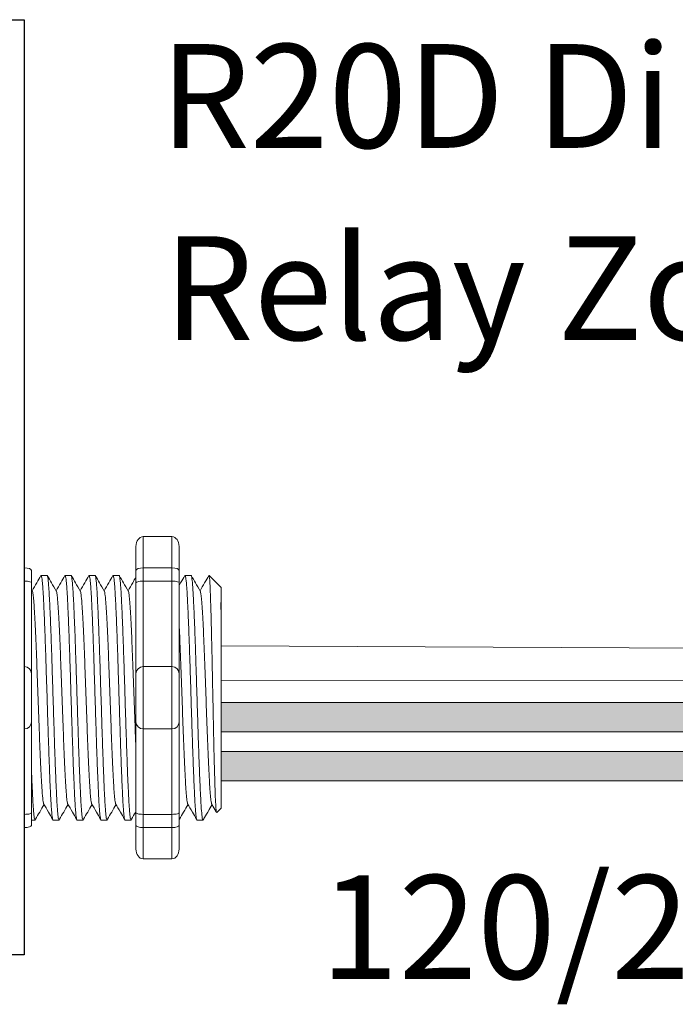
# Model space of a CAD drawing. Units: inches. Extents: x 396 to 500, y 148 to 247.
# Drawn here: x 475 to 477, y 232 to 235 of the extents above; entities that cross this region are included whole.
import ezdxf

# ---------------------------------------------------------------- set-up
doc = ezdxf.new("R2010")
doc.units = ezdxf.units.IN
doc.header["$MEASUREMENT"] = 0
for name, color, linetype in [('1', 7, 'Continuous'), ('Rev B', 7, 'Continuous'), ('TXT', 7, 'Continuous')]:
    doc.layers.add(name, color=color, linetype=linetype)
doc.styles.add('SIMPLEX', font='SIMPLEX')

msp = doc.modelspace()

# ---------------------------------------------------------------- hatches: boundary and pattern name
at = {"layer": '1', "lineweight": 15}
h = msp.add_hatch(color=250, dxfattribs=at)
edge = h.paths.add_edge_path()
edge.add_line((475.3974, 232.9474), (477.6035, 232.9474))
edge.add_arc((478.2777, 236.6336), 3.7473, 259.6351, 270.4529)
edge.add_arc((478.3325, 232.8353), 0.057, 116.2237, 243.7763)
edge.add_arc((478.2777, 236.5314), 3.7473, 259.6351, 270.4529, ccw=False)
edge.add_line((477.6035, 232.8452), (475.3974, 232.8452))
edge.add_line((475.3974, 232.8452), (475.3974, 232.9474))
h.paths.add_polyline_path([(475.3974, 232.8904), (475.3974, 232.9803)])
h.paths.add_polyline_path([(475.3974, 232.8688), (475.3974, 232.8688)])
h.paths.add_polyline_path([(475.3974, 232.869), (475.3974, 232.869)])
h = msp.add_hatch(color=250, dxfattribs=at)
edge = h.paths.add_edge_path()
edge.add_arc((478.2777, 236.4626), 3.7473, 259.6351, 270.4529, ccw=False)
edge.add_line((477.6035, 232.7765), (475.3974, 232.7765))
edge.add_line((475.3974, 232.7765), (475.3974, 232.6742))
edge.add_line((475.3974, 232.6742), (477.6035, 232.6742))
edge.add_arc((478.2777, 236.3604), 3.7473, 259.6351, 270.4529)
edge.add_arc((478.3325, 232.6643), 0.057, 116.2237, 243.7763, ccw=False)

# ---------------------------------------------------------------- linework, layer by layer
at = {"lineweight": 15}
for p, q in [((474.7132, 233.4148), (474.7132, 233.5233)), ((474.7132, 233.4148), (474.7132, 233.5233)), ((474.7132, 233.3685), (474.7132, 233.4148)), ((474.7132, 233.3685), (474.7132, 233.4148)), ((474.7132, 233.0718), (474.7132, 233.3685)), ((474.7132, 233.0718), (474.7132, 233.3685)), ((474.7132, 232.8549), (474.7132, 233.0718)), ((474.7132, 232.8549), (474.7132, 233.0718)), ((474.7132, 232.5581), (474.7132, 232.8549)), ((474.7132, 232.5581), (474.7132, 232.8549)), ((474.7132, 232.5118), (474.7132, 232.5581)), ((474.7132, 232.5118), (474.7132, 232.5581)), ((474.7132, 232.4034), (474.7132, 232.5118)), ((474.7132, 232.4034), (474.7132, 232.5118))]:
    msp.add_line(p, q, dxfattribs=at)
at = {"lineweight": 18}
for p, q in [((475.1263, 233.5233), (475.2264, 233.5233)), ((475.1263, 233.4148), (475.1263, 233.5233)), ((475.2264, 233.4148), (475.2264, 233.5233)), ((475.1013, 233.4891), (475.1013, 233.4057)), ((475.2514, 233.4891), (475.2514, 233.4057)), ((475.1263, 233.4148), (475.2264, 233.4148)), ((475.1263, 233.3685), (475.1263, 233.4148)), ((475.2264, 233.3685), (475.2264, 233.4148)), ((475.1263, 233.3685), (475.2264, 233.3685)), ((475.1263, 233.0718), (475.1263, 233.3685)), ((475.2264, 233.0718), (475.2264, 233.3685)), ((475.1263, 233.0718), (475.2264, 233.0718)), ((475.1263, 232.8549), (475.1263, 233.0718)), ((475.2264, 232.8549), (475.2264, 233.0718)), ((475.1263, 232.8549), (475.2264, 232.8549)), ((475.1263, 232.5581), (475.1263, 232.8549)), ((475.2264, 232.5581), (475.2264, 232.8549)), ((475.1263, 232.5581), (475.2264, 232.5581)), ((475.1263, 232.5118), (475.1263, 232.5581)), ((475.2264, 232.5118), (475.2264, 232.5581)), ((475.1013, 232.521), (475.1013, 232.4376)), ((475.2514, 232.521), (475.2514, 232.4376)), ((475.1263, 232.5118), (475.2264, 232.5118)), ((475.1263, 232.4034), (475.1263, 232.5118)), ((475.2264, 232.4034), (475.2264, 232.5118)), ((475.1263, 232.4034), (475.2264, 232.4034))]:
    msp.add_line(p, q, dxfattribs=at)
at = {"lineweight": 5}
for p, q in [((474.7382, 233.4057), (474.7382, 233.363)), ((474.7382, 233.4057), (474.7382, 233.363)), ((474.7923, 233.3888), (474.7715, 233.3888)), ((474.7923, 233.3888), (474.7715, 233.3888)), ((474.8757, 233.3888), (474.8549, 233.3888)), ((474.8757, 233.3888), (474.8549, 233.3888)), ((474.9591, 233.3888), (474.9384, 233.3888)), ((475.0425, 233.3888), (475.0218, 233.3888)), ((475.2928, 233.3888), (475.2721, 233.3888)), ((475.3974, 233.3471), (475.3557, 233.3888)), ((475.3557, 233.3887), (475.3557, 233.3888)), ((475.3974, 233.3471), (475.3557, 233.3888)), ((475.3557, 233.3887), (475.3557, 233.3888)), ((475.3974, 233.2935), (475.3979, 233.3426)), ((475.3974, 233.2935), (475.3979, 233.3426)), ((475.3974, 233.2935), (475.3979, 233.3426)), ((475.3974, 233.2935), (475.3979, 233.3426)), ((475.3976, 233.2443), (475.3967, 233.2944)), ((475.3976, 233.2443), (475.3967, 233.2944)), ((475.3976, 233.2443), (475.3967, 233.2944)), ((475.3976, 233.2443), (475.3967, 233.2944)), ((475.3978, 233.1755), (475.3974, 233.2349)), ((475.3978, 233.1755), (475.3974, 233.2349)), ((475.3978, 233.1755), (475.3974, 233.2349)), ((475.3978, 233.1755), (475.3974, 233.2349)), ((475.3974, 232.985), (475.3979, 233.0619)), ((475.3974, 232.985), (475.3979, 233.0619)), ((475.3974, 232.985), (475.3979, 233.0619)), ((475.3974, 232.985), (475.3979, 233.0619)), ((475.3974, 232.8904), (475.3974, 232.9803)), ((475.3974, 232.8904), (475.3974, 232.9803)), ((475.3974, 232.8904), (475.3974, 232.9803)), ((475.3974, 232.8904), (475.3974, 232.9803)), ((475.3974, 232.869), (475.3974, 232.869)), ((475.3974, 232.869), (475.3974, 232.869)), ((475.3974, 232.869), (475.3974, 232.869)), ((475.3974, 232.869), (475.3974, 232.869)), ((475.3974, 232.8688), (475.3974, 232.8688)), ((475.3974, 232.8688), (475.3974, 232.776)), ((475.3974, 232.8688), (475.3974, 232.8688)), ((475.3974, 232.8688), (475.3974, 232.776)), ((475.3974, 232.8688), (475.3974, 232.8688)), ((475.3974, 232.8688), (475.3974, 232.776)), ((475.3974, 232.8688), (475.3974, 232.8688)), ((475.3974, 232.8688), (475.3974, 232.776)), ((475.3974, 232.6852), (475.3974, 232.7724)), ((475.3974, 232.6852), (475.3974, 232.7724)), ((475.3974, 232.6852), (475.3974, 232.7724)), ((475.3974, 232.6852), (475.3974, 232.7724)), ((475.3974, 232.5884), (475.3974, 232.6784)), ((475.3974, 232.5884), (475.3974, 232.6784)), ((475.3974, 232.5884), (475.3974, 232.6784)), ((475.3974, 232.5884), (475.3974, 232.6784)), ((475.3658, 232.5922), (475.3345, 232.5379)), ((475.3658, 232.5922), (475.3345, 232.5379)), ((475.3557, 232.5746), (475.3658, 232.5922)), ((475.3557, 232.5746), (475.3658, 232.5922)), ((475.3642, 232.595), (475.3808, 232.5664)), ((475.3642, 232.595), (475.3808, 232.5664)), ((475.3658, 232.5922), (475.3658, 232.5922)), ((475.3658, 232.5922), (475.3658, 232.5922)), ((474.7382, 232.5637), (474.7382, 232.521)), ((474.7382, 232.5637), (474.7382, 232.521)), ((475.382, 232.5642), (475.3974, 232.5796)), ((475.382, 232.5642), (475.3974, 232.5796)), ((474.7382, 232.5379), (474.7506, 232.5379)), ((474.7382, 232.5379), (474.7506, 232.5379)), ((474.8132, 232.5379), (474.834, 232.5379)), ((474.8132, 232.5379), (474.834, 232.5379)), ((474.8967, 232.5379), (474.9174, 232.5379)), ((474.9801, 232.5379), (475.0008, 232.5379)), ((475.0635, 232.5379), (475.0843, 232.5379)), ((475.3138, 232.5379), (475.3345, 232.5379))]:
    msp.add_line(p, q, dxfattribs=at)
at = {"color": 7, "linetype": 'Continuous', "lineweight": 5}
for p, q in [((474.7382, 233.363), (474.7382, 233.0467)), ((474.7382, 233.363), (474.7382, 233.0467)), ((475.3974, 233.3471), (475.3974, 232.5796)), ((475.3974, 233.3471), (475.3974, 232.5796)), ((475.3974, 233.3471), (475.3974, 232.5796)), ((475.3974, 233.3471), (475.3974, 232.5796)), ((475.3974, 233.3471), (475.3974, 232.5796)), ((475.3974, 233.3471), (475.3974, 232.5796)), ((474.7382, 233.0467), (474.7382, 232.8799)), ((474.7382, 233.0467), (474.7382, 232.8799)), ((474.7382, 232.8799), (474.7382, 232.5637)), ((474.7382, 232.8799), (474.7382, 232.5637))]:
    msp.add_line(p, q, dxfattribs=at)
at = {"color": 250, "lineweight": 5}
msp.add_line((475.3974, 233.1173), (475.3974, 233.1707), dxfattribs=at)
msp.add_line((475.3974, 233.1173), (475.3974, 233.1707), dxfattribs=at)
msp.add_line((475.3974, 233.1173), (475.3974, 233.1707), dxfattribs=at)
msp.add_line((475.3974, 233.1173), (475.3974, 233.1707), dxfattribs=at)
at = {"color": 7, "lineweight": 5}
msp.add_line((475.3974, 233.116), (475.3974, 233.0675), dxfattribs=at)
msp.add_line((475.3974, 233.116), (475.3974, 233.0675), dxfattribs=at)
at = {"lineweight": 5, "flags": 128}
msp.add_lwpolyline([(475.3658, 232.5922), (475.3701, 232.5848), (475.3737, 232.5785), (475.3767, 232.5734), (475.379, 232.5693), (475.3806, 232.5665), (475.3813, 232.5654)], dxfattribs=at)
msp.add_lwpolyline([(475.3658, 232.5922), (475.3701, 232.5848), (475.3737, 232.5785), (475.3767, 232.5734), (475.379, 232.5693), (475.3806, 232.5665), (475.3813, 232.5654)], dxfattribs=at)
at = {"lineweight": 5}
for centre, start, end in [((474.7132, 233.0467), 0, 90), ((474.7132, 233.0467), 0, 90), ((474.7132, 232.8799), 270, 0), ((474.7132, 232.8799), 270, 0)]:
    msp.add_arc(centre, 0.025, start, end, dxfattribs=at)
at = {"lineweight": 18}
for centre, start, end in [((475.1263, 233.0467), 90, 180), ((475.2264, 233.0467), 0, 90), ((475.1263, 232.8799), 180, 270), ((475.2264, 232.8799), 270, 0)]:
    msp.add_arc(centre, 0.025, start, end, dxfattribs=at)
at = {"lineweight": 18, "extrusion": (0, 0, -1)}
for centre, major_axis, ratio, start_param, end_param in [((475.1263, 233.4891), (0, 0.0342), 0.732051, 4.712389, 6.283185), ((475.1263, 233.4057), (0.025, 0), 0.366025, 3.141593, 4.712389), ((475.1263, 232.521), (0.025, 0), 0.366025, 1.570796, 3.141593), ((475.1263, 232.4376), (0, 0.0342), 0.732051, 3.141593, 4.712389)]:
    msp.add_ellipse(centre, major_axis=major_axis, ratio=ratio, start_param=start_param, end_param=end_param, dxfattribs=at)
at = {"lineweight": 18}
for centre, major_axis, ratio, start_param, end_param in [((475.2264, 233.4891), (0, 0.0342), 0.732051, 4.712389, 6.283185), ((475.2264, 233.4057), (-0.025, 0), 0.366025, 3.141593, 4.712389), ((475.2264, 232.521), (-0.025, 0), 0.366025, 1.570796, 3.141593), ((475.2264, 232.4376), (0, 0.0342), 0.732051, 3.141593, 4.712389)]:
    msp.add_ellipse(centre, major_axis=major_axis, ratio=ratio, start_param=start_param, end_param=end_param, dxfattribs=at)
at = {"lineweight": 5}
for centre, major_axis, ratio, start_param, end_param in [((474.7132, 233.4057), (-0.025, 0), 0.366025, 3.141593, 4.712389), ((474.7132, 233.4057), (-0.025, 0), 0.366025, 3.141593, 4.712389), ((475.5793, 232.9633), (-0.2448, -0.4254), 0.000001, 0, 0.41877), ((475.5793, 232.9633), (-0.2448, -0.4254), 0.000001, 0, 0.41877), ((474.7132, 232.521), (-0.025, 0), 0.366025, 1.570796, 3.141593), ((474.7132, 232.521), (-0.025, 0), 0.366025, 1.570796, 3.141593)]:
    msp.add_ellipse(centre, major_axis=major_axis, ratio=ratio, start_param=start_param, end_param=end_param, dxfattribs=at)
for points, knots in [([(474.7706, 233.3878), (474.7658, 233.3795), (474.7557, 233.362), (474.7455, 233.3444), (474.7401, 233.3351)], [0, 0, 0, 0, 0.471779, 1, 1, 1, 1]), ([(474.7706, 233.3878), (474.7658, 233.3795), (474.7557, 233.362), (474.7455, 233.3444), (474.7401, 233.3351)], [0, 0, 0, 0, 0.471779, 1, 1, 1, 1]), ([(474.8243, 233.3338), (474.8187, 233.3435), (474.8083, 233.3615), (474.798, 233.3795), (474.7932, 233.3878)], [0, 0, 0, 0, 0.540083, 1, 1, 1, 1]), ([(474.8243, 233.3338), (474.8187, 233.3435), (474.8083, 233.3615), (474.798, 233.3795), (474.7932, 233.3878)], [0, 0, 0, 0, 0.540083, 1, 1, 1, 1]), ([(474.854, 233.3878), (474.8493, 233.3795), (474.8391, 233.362), (474.8289, 233.3444), (474.8235, 233.3351)], [0, 0, 0, 0, 0.471779, 1, 1, 1, 1]), ([(474.854, 233.3878), (474.8493, 233.3795), (474.8391, 233.362), (474.8289, 233.3444), (474.8235, 233.3351)], [0, 0, 0, 0, 0.471779, 1, 1, 1, 1]), ([(474.9078, 233.3338), (474.9021, 233.3435), (474.8918, 233.3615), (474.8814, 233.3795), (474.8766, 233.3878)], [0, 0, 0, 0, 0.540083, 1, 1, 1, 1]), ([(474.9078, 233.3338), (474.9021, 233.3435), (474.8918, 233.3615), (474.8814, 233.3795), (474.8766, 233.3878)], [0, 0, 0, 0, 0.540083, 1, 1, 1, 1]), ([(474.9375, 233.3878), (474.9327, 233.3795), (474.9225, 233.362), (474.9123, 233.3444), (474.907, 233.3351)], [0, 0, 0, 0, 0.471779, 1, 1, 1, 1]), ([(474.9912, 233.3338), (474.9856, 233.3435), (474.9752, 233.3615), (474.9648, 233.3795), (474.96, 233.3878)], [0, 0, 0, 0, 0.540083, 1, 1, 1, 1]), ([(475.0209, 233.3878), (475.0161, 233.3795), (475.0059, 233.362), (474.9958, 233.3444), (474.9904, 233.3351)], [0, 0, 0, 0, 0.471779, 1, 1, 1, 1]), ([(475.0746, 233.3338), (475.069, 233.3435), (475.0586, 233.3615), (475.0482, 233.3795), (475.0434, 233.3878)], [0, 0, 0, 0, 0.540083, 1, 1, 1, 1]), ([(475.1013, 233.3825), (475.0975, 233.376), (475.0883, 233.3602), (475.0792, 233.3444), (475.0738, 233.3351)], [0.0998961, 0.0998961, 0.0998961, 0.0998961, 0.4717786, 1, 1, 1, 1]), ([(475.3249, 233.3338), (475.3192, 233.3435), (475.3089, 233.3615), (475.2985, 233.3795), (475.2937, 233.3878)], [0, 0, 0, 0, 0.540083, 1, 1, 1, 1]), ([(475.3546, 233.3878), (475.3498, 233.3795), (475.3396, 233.362), (475.3294, 233.3444), (475.3241, 233.3351)], [0, 0, 0, 0, 0.471779, 1, 1, 1, 1]), ([(475.3546, 233.3878), (475.3498, 233.3795), (475.3396, 233.362), (475.3294, 233.3444), (475.3241, 233.3351)], [0, 0, 0, 0, 0.471779, 1, 1, 1, 1]), ([(475.3557, 233.3887), (475.3556, 233.3887), (475.3553, 233.3889), (475.355, 233.3882), (475.3548, 233.3877)], [0, 0, 0, 0, 0.226338, 1, 1, 1, 1]), ([(475.3557, 233.3887), (475.3556, 233.3887), (475.3553, 233.3889), (475.355, 233.3882), (475.3548, 233.3877)], [0, 0, 0, 0, 0.226338, 1, 1, 1, 1]), ([(474.7132, 233.3685), (474.717, 233.3685), (474.7207, 233.3683), (474.7272, 233.3677), (474.7299, 233.3672), (474.7363, 233.3656), (474.7382, 233.3643), (474.7382, 233.363)], [0, 0, 0, 0, 0.25, 0.25, 0.5, 0.5, 1, 1, 1, 1]), ([(474.7132, 233.3685), (474.717, 233.3685), (474.7207, 233.3683), (474.7272, 233.3677), (474.7299, 233.3672), (474.7363, 233.3656), (474.7382, 233.3643), (474.7382, 233.363)], [0, 0, 0, 0, 0.25, 0.25, 0.5, 0.5, 1, 1, 1, 1]), ([(474.7523, 232.5412), (474.7571, 232.5495), (474.7669, 232.5665), (474.7768, 232.5835), (474.7818, 232.5922)], [0, 0, 0, 0, 0.485943, 1, 1, 1, 1]), ([(474.7523, 232.5412), (474.7571, 232.5495), (474.7669, 232.5665), (474.7768, 232.5835), (474.7818, 232.5922)], [0, 0, 0, 0, 0.485943, 1, 1, 1, 1]), ([(474.7802, 232.595), (474.7858, 232.5853), (474.7963, 232.5674), (474.8067, 232.5495), (474.8115, 232.5412)], [0, 0, 0, 0, 0.539064, 1, 1, 1, 1]), ([(474.7802, 232.595), (474.7858, 232.5853), (474.7963, 232.5674), (474.8067, 232.5495), (474.8115, 232.5412)], [0, 0, 0, 0, 0.539064, 1, 1, 1, 1]), ([(474.8357, 232.5412), (474.8405, 232.5495), (474.8503, 232.5665), (474.8602, 232.5835), (474.8653, 232.5922)], [0, 0, 0, 0, 0.485943, 1, 1, 1, 1]), ([(474.8357, 232.5412), (474.8405, 232.5495), (474.8503, 232.5665), (474.8602, 232.5835), (474.8653, 232.5922)], [0, 0, 0, 0, 0.485943, 1, 1, 1, 1]), ([(474.8636, 232.595), (474.8693, 232.5853), (474.8797, 232.5674), (474.8901, 232.5495), (474.8949, 232.5412)], [0, 0, 0, 0, 0.539064, 1, 1, 1, 1]), ([(474.8636, 232.595), (474.8693, 232.5853), (474.8797, 232.5674), (474.8901, 232.5495), (474.8949, 232.5412)], [0, 0, 0, 0, 0.539064, 1, 1, 1, 1]), ([(474.9191, 232.5412), (474.9239, 232.5495), (474.9338, 232.5665), (474.9436, 232.5835), (474.9487, 232.5922)], [0, 0, 0, 0, 0.485943, 1, 1, 1, 1]), ([(474.9471, 232.595), (474.9527, 232.5853), (474.9631, 232.5674), (474.9736, 232.5495), (474.9784, 232.5412)], [0, 0, 0, 0, 0.539064, 1, 1, 1, 1]), ([(475.0026, 232.5412), (475.0073, 232.5495), (475.0172, 232.5665), (475.027, 232.5835), (475.0321, 232.5922)], [0, 0, 0, 0, 0.485943, 1, 1, 1, 1]), ([(475.0305, 232.595), (475.0361, 232.5853), (475.0465, 232.5674), (475.057, 232.5495), (475.0618, 232.5412)], [0, 0, 0, 0, 0.539064, 1, 1, 1, 1]), ([(475.2528, 232.5412), (475.2576, 232.5495), (475.2674, 232.5665), (475.2773, 232.5835), (475.2824, 232.5922)], [0, 0, 0, 0, 0.485943, 1, 1, 1, 1]), ([(475.2807, 232.595), (475.2864, 232.5853), (475.2968, 232.5674), (475.3072, 232.5495), (475.312, 232.5412)], [0, 0, 0, 0, 0.539064, 1, 1, 1, 1]), ([(474.7132, 232.5581), (474.717, 232.5581), (474.7207, 232.5583), (474.7272, 232.559), (474.7299, 232.5594), (474.7363, 232.561), (474.7382, 232.5623), (474.7382, 232.5637)], [0, 0, 0, 0, 0.25, 0.25, 0.5, 0.5, 1, 1, 1, 1]), ([(474.7132, 232.5581), (474.717, 232.5581), (474.7207, 232.5583), (474.7272, 232.559), (474.7299, 232.5594), (474.7363, 232.561), (474.7382, 232.5623), (474.7382, 232.5637)], [0, 0, 0, 0, 0.25, 0.25, 0.5, 0.5, 1, 1, 1, 1])]:
    msp.add_open_spline(points, degree=3, knots=knots, dxfattribs=at)
at = {"color": 253, "linetype": 'Continuous', "lineweight": 5}
for points, knots in [([(474.8132, 232.5379), (474.8132, 232.5379), (474.8128, 232.5372), (474.812, 232.5395), (474.8107, 232.5452), (474.8093, 232.5555), (474.808, 232.5697), (474.8067, 232.5877), (474.8054, 232.6091), (474.8041, 232.6338), (474.8028, 232.6618), (474.8015, 232.6929), (474.8002, 232.7267), (474.7989, 232.7627), (474.7976, 232.8004), (474.7963, 232.8396), (474.795, 232.8799), (474.7937, 232.9213), (474.7924, 232.9633), (474.7911, 233.0053), (474.7897, 233.0467), (474.7885, 233.0871), (474.7872, 233.1262), (474.7859, 233.1639), (474.7846, 233.2), (474.7832, 233.2338), (474.7819, 233.2649), (474.7806, 233.2928), (474.7794, 233.3176), (474.7781, 233.339), (474.7768, 233.3569), (474.7754, 233.3711), (474.7741, 233.3814), (474.7728, 233.3873), (474.7717, 233.3895), (474.7711, 233.3882), (474.7708, 233.3877)], [0, 0, 0, 0, 0.000001, 0.030439, 0.061203, 0.092147, 0.123122, 0.153976, 0.184561, 0.214904, 0.245555, 0.276445, 0.307426, 0.338346, 0.369056, 0.399431, 0.429945, 0.460757, 0.491719, 0.522682, 0.553494, 0.584008, 0.614383, 0.645093, 0.676013, 0.706994, 0.737884, 0.768535, 0.798878, 0.829463, 0.860317, 0.891292, 0.922236, 0.953, 0.983438, 1, 1, 1, 1]), ([(474.8132, 232.5379), (474.8132, 232.5379), (474.8128, 232.5372), (474.812, 232.5395), (474.8107, 232.5452), (474.8093, 232.5555), (474.808, 232.5697), (474.8067, 232.5877), (474.8054, 232.6091), (474.8041, 232.6338), (474.8028, 232.6618), (474.8015, 232.6929), (474.8002, 232.7267), (474.7989, 232.7627), (474.7976, 232.8004), (474.7963, 232.8396), (474.795, 232.8799), (474.7937, 232.9213), (474.7924, 232.9633), (474.7911, 233.0053), (474.7897, 233.0467), (474.7885, 233.0871), (474.7872, 233.1262), (474.7859, 233.1639), (474.7846, 233.2), (474.7832, 233.2338), (474.7819, 233.2649), (474.7806, 233.2928), (474.7794, 233.3176), (474.7781, 233.339), (474.7768, 233.3569), (474.7754, 233.3711), (474.7741, 233.3814), (474.7728, 233.3873), (474.7717, 233.3895), (474.7711, 233.3882), (474.7708, 233.3877)], [0, 0, 0, 0, 0.000001, 0.030439, 0.061203, 0.092147, 0.123122, 0.153976, 0.184561, 0.214904, 0.245555, 0.276445, 0.307426, 0.338346, 0.369056, 0.399431, 0.429945, 0.460757, 0.491719, 0.522682, 0.553494, 0.584008, 0.614383, 0.645093, 0.676013, 0.706994, 0.737884, 0.768535, 0.798878, 0.829463, 0.860317, 0.891292, 0.922236, 0.953, 0.983438, 1, 1, 1, 1]), ([(474.7923, 233.3888), (474.7927, 233.3884), (474.7935, 233.3876), (474.7949, 233.3813), (474.7962, 233.3711), (474.7975, 233.3569), (474.7988, 233.339), (474.8001, 233.3176), (474.8014, 233.2928), (474.8027, 233.2649), (474.804, 233.2338), (474.8053, 233.2), (474.8067, 233.1639), (474.808, 233.1262), (474.8092, 233.0871), (474.8105, 233.0467), (474.8118, 233.0053), (474.8131, 232.9633), (474.8145, 232.9213), (474.8158, 232.8799), (474.8171, 232.8396), (474.8183, 232.8004), (474.8196, 232.7627), (474.8209, 232.7267), (474.8223, 232.6929), (474.8236, 232.6618), (474.8249, 232.6338), (474.8261, 232.6091), (474.8274, 232.5877), (474.8288, 232.5697), (474.8301, 232.5555), (474.8314, 232.5453), (474.8327, 232.5392), (474.834, 232.5374), (474.8349, 232.5382), (474.8355, 232.5408), (474.8356, 232.5413)], [0, 0, 0, 0, 0.029815, 0.05995, 0.090262, 0.120603, 0.150826, 0.180786, 0.210509, 0.240533, 0.270791, 0.301139, 0.331427, 0.361509, 0.391262, 0.421153, 0.451335, 0.481664, 0.511994, 0.542176, 0.572066, 0.60182, 0.631902, 0.66219, 0.692538, 0.722796, 0.75282, 0.782543, 0.812503, 0.842726, 0.873067, 0.903379, 0.933514, 0.96333, 0.993145, 1, 1, 1, 1]), ([(474.7923, 233.3888), (474.7927, 233.3884), (474.7935, 233.3876), (474.7949, 233.3813), (474.7962, 233.3711), (474.7975, 233.3569), (474.7988, 233.339), (474.8001, 233.3176), (474.8014, 233.2928), (474.8027, 233.2649), (474.804, 233.2338), (474.8053, 233.2), (474.8067, 233.1639), (474.808, 233.1262), (474.8092, 233.0871), (474.8105, 233.0467), (474.8118, 233.0053), (474.8131, 232.9633), (474.8145, 232.9213), (474.8158, 232.8799), (474.8171, 232.8396), (474.8183, 232.8004), (474.8196, 232.7627), (474.8209, 232.7267), (474.8223, 232.6929), (474.8236, 232.6618), (474.8249, 232.6338), (474.8261, 232.6091), (474.8274, 232.5877), (474.8288, 232.5697), (474.8301, 232.5555), (474.8314, 232.5453), (474.8327, 232.5392), (474.834, 232.5374), (474.8349, 232.5382), (474.8355, 232.5408), (474.8356, 232.5413)], [0, 0, 0, 0, 0.029815, 0.05995, 0.090262, 0.120603, 0.150826, 0.180786, 0.210509, 0.240533, 0.270791, 0.301139, 0.331427, 0.361509, 0.391262, 0.421153, 0.451335, 0.481664, 0.511994, 0.542176, 0.572066, 0.60182, 0.631902, 0.66219, 0.692538, 0.722796, 0.75282, 0.782543, 0.812503, 0.842726, 0.873067, 0.903379, 0.933514, 0.96333, 0.993145, 1, 1, 1, 1]), ([(474.8967, 232.5379), (474.8967, 232.5379), (474.8962, 232.5372), (474.8954, 232.5395), (474.8941, 232.5452), (474.8928, 232.5555), (474.8914, 232.5697), (474.8901, 232.5877), (474.8888, 232.6091), (474.8876, 232.6338), (474.8863, 232.6618), (474.8849, 232.6929), (474.8836, 232.7267), (474.8823, 232.7627), (474.881, 232.8004), (474.8797, 232.8396), (474.8785, 232.8799), (474.8771, 232.9213), (474.8758, 232.9633), (474.8745, 233.0053), (474.8732, 233.0467), (474.8719, 233.0871), (474.8706, 233.1262), (474.8693, 233.1639), (474.868, 233.2), (474.8667, 233.2338), (474.8653, 233.2649), (474.864, 233.2928), (474.8628, 233.3176), (474.8615, 233.339), (474.8602, 233.3569), (474.8589, 233.3711), (474.8575, 233.3814), (474.8562, 233.3873), (474.8551, 233.3895), (474.8545, 233.3882), (474.8543, 233.3877)], [0, 0, 0, 0, 0.000001, 0.030439, 0.061203, 0.092147, 0.123122, 0.153976, 0.184561, 0.214904, 0.245555, 0.276445, 0.307426, 0.338346, 0.369056, 0.399431, 0.429945, 0.460757, 0.491719, 0.522682, 0.553494, 0.584008, 0.614383, 0.645093, 0.676013, 0.706994, 0.737884, 0.768535, 0.798878, 0.829463, 0.860317, 0.891292, 0.922236, 0.953, 0.983438, 1, 1, 1, 1]), ([(474.8967, 232.5379), (474.8967, 232.5379), (474.8962, 232.5372), (474.8954, 232.5395), (474.8941, 232.5452), (474.8928, 232.5555), (474.8914, 232.5697), (474.8901, 232.5877), (474.8888, 232.6091), (474.8876, 232.6338), (474.8863, 232.6618), (474.8849, 232.6929), (474.8836, 232.7267), (474.8823, 232.7627), (474.881, 232.8004), (474.8797, 232.8396), (474.8785, 232.8799), (474.8771, 232.9213), (474.8758, 232.9633), (474.8745, 233.0053), (474.8732, 233.0467), (474.8719, 233.0871), (474.8706, 233.1262), (474.8693, 233.1639), (474.868, 233.2), (474.8667, 233.2338), (474.8653, 233.2649), (474.864, 233.2928), (474.8628, 233.3176), (474.8615, 233.339), (474.8602, 233.3569), (474.8589, 233.3711), (474.8575, 233.3814), (474.8562, 233.3873), (474.8551, 233.3895), (474.8545, 233.3882), (474.8543, 233.3877)], [0, 0, 0, 0, 0.000001, 0.030439, 0.061203, 0.092147, 0.123122, 0.153976, 0.184561, 0.214904, 0.245555, 0.276445, 0.307426, 0.338346, 0.369056, 0.399431, 0.429945, 0.460757, 0.491719, 0.522682, 0.553494, 0.584008, 0.614383, 0.645093, 0.676013, 0.706994, 0.737884, 0.768535, 0.798878, 0.829463, 0.860317, 0.891292, 0.922236, 0.953, 0.983438, 1, 1, 1, 1]), ([(474.8757, 233.3888), (474.8761, 233.3884), (474.877, 233.3876), (474.8783, 233.3813), (474.8796, 233.3711), (474.8809, 233.3569), (474.8823, 233.339), (474.8835, 233.3176), (474.8848, 233.2928), (474.8861, 233.2649), (474.8874, 233.2338), (474.8888, 233.2), (474.8901, 233.1639), (474.8914, 233.1262), (474.8926, 233.0871), (474.8939, 233.0467), (474.8952, 233.0053), (474.8966, 232.9633), (474.8979, 232.9213), (474.8992, 232.8799), (474.9005, 232.8396), (474.9017, 232.8004), (474.903, 232.7627), (474.9044, 232.7267), (474.9057, 232.6929), (474.907, 232.6618), (474.9083, 232.6338), (474.9096, 232.6091), (474.9109, 232.5877), (474.9122, 232.5697), (474.9135, 232.5555), (474.9148, 232.5453), (474.9161, 232.5392), (474.9174, 232.5374), (474.9183, 232.5382), (474.9189, 232.5408), (474.919, 232.5413)], [0, 0, 0, 0, 0.029815, 0.05995, 0.090262, 0.120603, 0.150826, 0.180786, 0.210509, 0.240533, 0.270791, 0.301139, 0.331427, 0.361509, 0.391262, 0.421153, 0.451335, 0.481664, 0.511994, 0.542176, 0.572066, 0.60182, 0.631902, 0.66219, 0.692538, 0.722796, 0.75282, 0.782543, 0.812503, 0.842726, 0.873067, 0.903379, 0.933514, 0.96333, 0.993145, 1, 1, 1, 1]), ([(474.9801, 232.5379), (474.9801, 232.5379), (474.9797, 232.5372), (474.9788, 232.5395), (474.9775, 232.5452), (474.9762, 232.5555), (474.9748, 232.5697), (474.9735, 232.5877), (474.9722, 232.6091), (474.971, 232.6338), (474.9697, 232.6618), (474.9684, 232.6929), (474.967, 232.7267), (474.9657, 232.7627), (474.9644, 232.8004), (474.9631, 232.8396), (474.9619, 232.8799), (474.9606, 232.9213), (474.9592, 232.9633), (474.9579, 233.0053), (474.9566, 233.0467), (474.9553, 233.0871), (474.954, 233.1262), (474.9527, 233.1639), (474.9514, 233.2), (474.9501, 233.2338), (474.9488, 233.2649), (474.9475, 233.2928), (474.9462, 233.3176), (474.9449, 233.339), (474.9436, 233.3569), (474.9423, 233.3711), (474.9409, 233.3814), (474.9396, 233.3873), (474.9386, 233.3895), (474.9379, 233.3882), (474.9377, 233.3877)], [0, 0, 0, 0, 0.000001, 0.030439, 0.061203, 0.092147, 0.123122, 0.153976, 0.184561, 0.214904, 0.245555, 0.276445, 0.307426, 0.338346, 0.369056, 0.399431, 0.429945, 0.460757, 0.491719, 0.522682, 0.553494, 0.584008, 0.614383, 0.645093, 0.676013, 0.706994, 0.737884, 0.768535, 0.798878, 0.829463, 0.860317, 0.891292, 0.922236, 0.953, 0.983438, 1, 1, 1, 1]), ([(474.9591, 233.3888), (474.9595, 233.3884), (474.9604, 233.3876), (474.9617, 233.3813), (474.963, 233.3711), (474.9644, 233.3569), (474.9657, 233.339), (474.967, 233.3176), (474.9682, 233.2928), (474.9695, 233.2649), (474.9708, 233.2338), (474.9722, 233.2), (474.9735, 233.1639), (474.9748, 233.1262), (474.9761, 233.0871), (474.9773, 233.0467), (474.9786, 233.0053), (474.98, 232.9633), (474.9813, 232.9213), (474.9826, 232.8799), (474.9839, 232.8396), (474.9852, 232.8004), (474.9865, 232.7627), (474.9878, 232.7267), (474.9891, 232.6929), (474.9904, 232.6618), (474.9917, 232.6338), (474.993, 232.6091), (474.9943, 232.5877), (474.9956, 232.5697), (474.9969, 232.5555), (474.9983, 232.5453), (474.9996, 232.5392), (475.0008, 232.5374), (475.0018, 232.5382), (475.0023, 232.5408), (475.0024, 232.5413)], [0, 0, 0, 0, 0.029815, 0.05995, 0.090262, 0.120603, 0.150826, 0.180786, 0.210509, 0.240533, 0.270791, 0.301139, 0.331427, 0.361509, 0.391262, 0.421153, 0.451335, 0.481664, 0.511994, 0.542176, 0.572066, 0.60182, 0.631902, 0.66219, 0.692538, 0.722796, 0.75282, 0.782543, 0.812503, 0.842726, 0.873067, 0.903379, 0.933514, 0.96333, 0.993145, 1, 1, 1, 1]), ([(475.0635, 232.5379), (475.0635, 232.5379), (475.0631, 232.5372), (475.0622, 232.5395), (475.0609, 232.5452), (475.0596, 232.5555), (475.0583, 232.5697), (475.0569, 232.5877), (475.0557, 232.6091), (475.0544, 232.6338), (475.0531, 232.6618), (475.0518, 232.6929), (475.0505, 232.7267), (475.0491, 232.7627), (475.0478, 232.8004), (475.0466, 232.8396), (475.0453, 232.8799), (475.044, 232.9213), (475.0426, 232.9633), (475.0413, 233.0053), (475.04, 233.0467), (475.0387, 233.0871), (475.0375, 233.1262), (475.0362, 233.1639), (475.0348, 233.2), (475.0335, 233.2338), (475.0322, 233.2649), (475.0309, 233.2928), (475.0296, 233.3176), (475.0283, 233.339), (475.027, 233.3569), (475.0257, 233.3711), (475.0244, 233.3814), (475.0231, 233.3873), (475.022, 233.3895), (475.0213, 233.3882), (475.0211, 233.3877)], [0, 0, 0, 0, 0.000001, 0.030439, 0.061203, 0.092147, 0.123122, 0.153976, 0.184561, 0.214904, 0.245555, 0.276445, 0.307426, 0.338346, 0.369056, 0.399431, 0.429945, 0.460757, 0.491719, 0.522682, 0.553494, 0.584008, 0.614383, 0.645093, 0.676013, 0.706994, 0.737884, 0.768535, 0.798878, 0.829463, 0.860317, 0.891292, 0.922236, 0.953, 0.983438, 1, 1, 1, 1]), ([(475.0425, 233.3888), (475.043, 233.3884), (475.0438, 233.3876), (475.0451, 233.3813), (475.0464, 233.3711), (475.0478, 233.3569), (475.0491, 233.339), (475.0504, 233.3176), (475.0516, 233.2928), (475.0529, 233.2649), (475.0543, 233.2338), (475.0556, 233.2), (475.0569, 233.1639), (475.0582, 233.1262), (475.0595, 233.0871), (475.0608, 233.0467), (475.0621, 233.0053), (475.0634, 232.9633), (475.0647, 232.9213), (475.066, 232.8799), (475.0673, 232.8396), (475.0686, 232.8004), (475.0699, 232.7627), (475.0712, 232.7267), (475.0725, 232.6929), (475.0739, 232.6618), (475.0752, 232.6338), (475.0764, 232.6091), (475.0777, 232.5877), (475.079, 232.5697), (475.0804, 232.5555), (475.0817, 232.5453), (475.083, 232.5392), (475.0843, 232.5374), (475.0852, 232.5382), (475.0857, 232.5408), (475.0858, 232.5413)], [0, 0, 0, 0, 0.029815, 0.05995, 0.090262, 0.120603, 0.150826, 0.180786, 0.210509, 0.240533, 0.270791, 0.301139, 0.331427, 0.361509, 0.391262, 0.421153, 0.451335, 0.481664, 0.511994, 0.542176, 0.572066, 0.60182, 0.631902, 0.66219, 0.692538, 0.722796, 0.75282, 0.782543, 0.812503, 0.842726, 0.873067, 0.903379, 0.933514, 0.96333, 0.993145, 1, 1, 1, 1]), ([(475.3138, 232.5379), (475.3138, 232.5379), (475.3133, 232.5372), (475.3125, 232.5395), (475.3112, 232.5452), (475.3099, 232.5555), (475.3085, 232.5697), (475.3072, 232.5877), (475.3059, 232.6091), (475.3047, 232.6338), (475.3034, 232.6618), (475.302, 232.6929), (475.3007, 232.7267), (475.2994, 232.7627), (475.2981, 232.8004), (475.2968, 232.8396), (475.2956, 232.8799), (475.2942, 232.9213), (475.2929, 232.9633), (475.2916, 233.0053), (475.2903, 233.0467), (475.289, 233.0871), (475.2877, 233.1262), (475.2864, 233.1639), (475.2851, 233.2), (475.2838, 233.2338), (475.2824, 233.2649), (475.2811, 233.2928), (475.2799, 233.3176), (475.2786, 233.339), (475.2773, 233.3569), (475.276, 233.3711), (475.2746, 233.3814), (475.2733, 233.3873), (475.2722, 233.3895), (475.2716, 233.3882), (475.2714, 233.3877)], [0, 0, 0, 0, 0.000001, 0.030439, 0.061203, 0.092147, 0.123122, 0.153976, 0.184561, 0.214904, 0.245555, 0.276445, 0.307426, 0.338346, 0.369056, 0.399431, 0.429945, 0.460757, 0.491719, 0.522682, 0.553494, 0.584008, 0.614383, 0.645093, 0.676013, 0.706994, 0.737884, 0.768535, 0.798878, 0.829463, 0.860317, 0.891292, 0.922236, 0.953, 0.983438, 1, 1, 1, 1]), ([(475.3345, 232.5379), (475.3337, 232.5379), (475.3328, 232.5405), (475.3311, 232.5514), (475.3302, 232.5596), (475.3284, 232.5811), (475.3275, 232.5944), (475.3263, 232.6174), (475.3258, 232.6255), (475.325, 232.643), (475.3246, 232.6523), (475.3233, 232.6819), (475.3224, 232.7037), (475.3206, 232.7504), (475.3197, 232.7753), (475.3184, 232.8136), (475.318, 232.8266), (475.3172, 232.8528), (475.3167, 232.8663), (475.3154, 232.9072), (475.3146, 232.9352), (475.3128, 232.9914), (475.3119, 233.0195), (475.3106, 233.0604), (475.3102, 233.0738), (475.3093, 233.1001), (475.3089, 233.113), (475.3076, 233.1514), (475.3067, 233.1762), (475.305, 233.2229), (475.3041, 233.2447), (475.3028, 233.2743), (475.3023, 233.2836), (475.3015, 233.3011), (475.3011, 233.3093), (475.2998, 233.3323), (475.2989, 233.3455), (475.2972, 233.367), (475.2963, 233.3752), (475.2945, 233.3861), (475.2936, 233.3888), (475.2928, 233.3888)], [0, 0, 0, 0, 0.0625, 0.0625, 0.125, 0.125, 0.1875, 0.1875, 0.21875, 0.21875, 0.25, 0.25, 0.3125, 0.3125, 0.375, 0.375, 0.40625, 0.40625, 0.4375, 0.4375, 0.5, 0.5, 0.5625, 0.5625, 0.59375, 0.59375, 0.625, 0.625, 0.6875, 0.6875, 0.75, 0.75, 0.78125, 0.78125, 0.8125, 0.8125, 0.875, 0.875, 0.9375, 0.9375, 1, 1, 1, 1]), ([(475.382, 232.5642), (475.3814, 232.5636), (475.3809, 232.5658), (475.38, 232.573), (475.3797, 232.576), (475.3792, 232.5835), (475.3789, 232.5879), (475.378, 232.6029), (475.3775, 232.6153), (475.3766, 232.6374), (475.3764, 232.6454), (475.3758, 232.6624), (475.3755, 232.6713), (475.3747, 232.6995), (475.3741, 232.7201), (475.3733, 232.7538), (475.373, 232.7654), (475.3724, 232.789), (475.3722, 232.801), (475.3716, 232.8257), (475.3714, 232.8383), (475.3708, 232.864), (475.3706, 232.8772), (475.3697, 232.9168), (475.3692, 232.9434), (475.3683, 232.9836), (475.3681, 232.9971), (475.3675, 233.024), (475.3672, 233.0373), (475.3664, 233.0768), (475.3659, 233.1024), (475.3651, 233.1399), (475.3648, 233.1522), (475.3643, 233.176), (475.3637, 233.1991), (475.3632, 233.2207), (475.3626, 233.2417), (475.3624, 233.2518), (475.3615, 233.2809), (475.361, 233.2982), (475.3602, 233.321), (475.36, 233.3282), (475.3594, 233.3414), (475.3592, 233.3475), (475.3583, 233.3637), (475.3578, 233.3722), (475.3567, 233.3842), (475.3562, 233.3878), (475.3557, 233.3887)], [0, 0, 0, 0, 0.0625, 0.0625, 0.09375, 0.09375, 0.125, 0.125, 0.1875, 0.1875, 0.21875, 0.21875, 0.25, 0.25, 0.3125, 0.3125, 0.34375, 0.34375, 0.375, 0.375, 0.40625, 0.40625, 0.4375, 0.4375, 0.5, 0.5, 0.53125, 0.53125, 0.5625, 0.5625, 0.625, 0.625, 0.65625, 0.65625, 0.6875, 0.71875, 0.71875, 0.75, 0.75, 0.8125, 0.8125, 0.84375, 0.84375, 0.875, 0.875, 0.9375, 0.9375, 1, 1, 1, 1]), ([(475.382, 232.5642), (475.3814, 232.5636), (475.3809, 232.5658), (475.38, 232.573), (475.3797, 232.576), (475.3792, 232.5835), (475.3789, 232.5879), (475.378, 232.6029), (475.3775, 232.6153), (475.3766, 232.6374), (475.3764, 232.6454), (475.3758, 232.6624), (475.3755, 232.6713), (475.3747, 232.6995), (475.3741, 232.7201), (475.3733, 232.7538), (475.373, 232.7654), (475.3724, 232.789), (475.3722, 232.801), (475.3716, 232.8257), (475.3714, 232.8383), (475.3708, 232.864), (475.3706, 232.8772), (475.3697, 232.9168), (475.3692, 232.9434), (475.3683, 232.9836), (475.3681, 232.9971), (475.3675, 233.024), (475.3672, 233.0373), (475.3664, 233.0768), (475.3659, 233.1024), (475.3651, 233.1399), (475.3648, 233.1522), (475.3643, 233.176), (475.3637, 233.1991), (475.3632, 233.2207), (475.3626, 233.2417), (475.3624, 233.2518), (475.3615, 233.2809), (475.361, 233.2982), (475.3602, 233.321), (475.36, 233.3282), (475.3594, 233.3414), (475.3592, 233.3475), (475.3583, 233.3637), (475.3578, 233.3722), (475.3567, 233.3842), (475.3562, 233.3878), (475.3557, 233.3887)], [0, 0, 0, 0, 0.0625, 0.0625, 0.09375, 0.09375, 0.125, 0.125, 0.1875, 0.1875, 0.21875, 0.21875, 0.25, 0.25, 0.3125, 0.3125, 0.34375, 0.34375, 0.375, 0.375, 0.40625, 0.40625, 0.4375, 0.4375, 0.5, 0.5, 0.53125, 0.53125, 0.5625, 0.5625, 0.625, 0.625, 0.65625, 0.65625, 0.6875, 0.71875, 0.71875, 0.75, 0.75, 0.8125, 0.8125, 0.84375, 0.84375, 0.875, 0.875, 0.9375, 0.9375, 1, 1, 1, 1]), ([(474.7802, 232.5952), (474.7798, 232.597), (474.7788, 232.6008), (474.7774, 232.6124), (474.7758, 232.6283), (474.7743, 232.6485), (474.7729, 232.6725), (474.7714, 232.7002), (474.7699, 232.7314), (474.7684, 232.7656), (474.7669, 232.8022), (474.7654, 232.8405), (474.764, 232.8804), (474.7625, 232.9215), (474.761, 232.9633), (474.7595, 233.0052), (474.758, 233.0462), (474.7565, 233.0861), (474.7551, 233.1245), (474.7535, 233.1611), (474.752, 233.1953), (474.7505, 233.2265), (474.749, 233.2541), (474.7476, 233.2781), (474.7461, 233.2983), (474.7446, 233.3144), (474.7431, 233.3258), (474.7418, 233.3321), (474.7411, 233.3329), (474.7409, 233.3332)], [0, 0, 0, 0, 0.034103, 0.07233, 0.110507, 0.148394, 0.185865, 0.223665, 0.261804, 0.30004, 0.33813, 0.375835, 0.413349, 0.451313, 0.48952, 0.527727, 0.565691, 0.603205, 0.64091, 0.679, 0.717236, 0.755375, 0.793175, 0.830646, 0.868533, 0.90671, 0.944937, 0.982968, 1, 1, 1, 1]), ([(474.7802, 232.5952), (474.7798, 232.597), (474.7788, 232.6008), (474.7774, 232.6124), (474.7758, 232.6283), (474.7743, 232.6485), (474.7729, 232.6725), (474.7714, 232.7002), (474.7699, 232.7314), (474.7684, 232.7656), (474.7669, 232.8022), (474.7654, 232.8405), (474.764, 232.8804), (474.7625, 232.9215), (474.761, 232.9633), (474.7595, 233.0052), (474.758, 233.0462), (474.7565, 233.0861), (474.7551, 233.1245), (474.7535, 233.1611), (474.752, 233.1953), (474.7505, 233.2265), (474.749, 233.2541), (474.7476, 233.2781), (474.7461, 233.2983), (474.7446, 233.3144), (474.7431, 233.3258), (474.7418, 233.3321), (474.7411, 233.3329), (474.7409, 233.3332)], [0, 0, 0, 0, 0.034103, 0.07233, 0.110507, 0.148394, 0.185865, 0.223665, 0.261804, 0.30004, 0.33813, 0.375835, 0.413349, 0.451313, 0.48952, 0.527727, 0.565691, 0.603205, 0.64091, 0.679, 0.717236, 0.755375, 0.793175, 0.830646, 0.868533, 0.90671, 0.944937, 0.982968, 1, 1, 1, 1]), ([(474.8636, 232.5952), (474.8632, 232.597), (474.8622, 232.6008), (474.8608, 232.6124), (474.8593, 232.6283), (474.8578, 232.6485), (474.8563, 232.6725), (474.8549, 232.7002), (474.8533, 232.7314), (474.8518, 232.7656), (474.8503, 232.8022), (474.8489, 232.8405), (474.8474, 232.8804), (474.8459, 232.9215), (474.8444, 232.9633), (474.8429, 233.0052), (474.8414, 233.0462), (474.8399, 233.0861), (474.8385, 233.1245), (474.837, 233.1611), (474.8354, 233.1953), (474.8339, 233.2265), (474.8325, 233.2541), (474.831, 233.2781), (474.8295, 233.2983), (474.828, 233.3144), (474.8265, 233.3258), (474.8253, 233.3321), (474.8246, 233.3329), (474.8243, 233.3332)], [0, 0, 0, 0, 0.034103, 0.07233, 0.110507, 0.148394, 0.185865, 0.223665, 0.261804, 0.30004, 0.33813, 0.375835, 0.413349, 0.451313, 0.48952, 0.527727, 0.565691, 0.603205, 0.64091, 0.679, 0.717236, 0.755375, 0.793175, 0.830646, 0.868533, 0.90671, 0.944937, 0.982968, 1, 1, 1, 1]), ([(474.8636, 232.5952), (474.8632, 232.597), (474.8622, 232.6008), (474.8608, 232.6124), (474.8593, 232.6283), (474.8578, 232.6485), (474.8563, 232.6725), (474.8549, 232.7002), (474.8533, 232.7314), (474.8518, 232.7656), (474.8503, 232.8022), (474.8489, 232.8405), (474.8474, 232.8804), (474.8459, 232.9215), (474.8444, 232.9633), (474.8429, 233.0052), (474.8414, 233.0462), (474.8399, 233.0861), (474.8385, 233.1245), (474.837, 233.1611), (474.8354, 233.1953), (474.8339, 233.2265), (474.8325, 233.2541), (474.831, 233.2781), (474.8295, 233.2983), (474.828, 233.3144), (474.8265, 233.3258), (474.8253, 233.3321), (474.8246, 233.3329), (474.8243, 233.3332)], [0, 0, 0, 0, 0.034103, 0.07233, 0.110507, 0.148394, 0.185865, 0.223665, 0.261804, 0.30004, 0.33813, 0.375835, 0.413349, 0.451313, 0.48952, 0.527727, 0.565691, 0.603205, 0.64091, 0.679, 0.717236, 0.755375, 0.793175, 0.830646, 0.868533, 0.90671, 0.944937, 0.982968, 1, 1, 1, 1]), ([(474.9471, 232.5952), (474.9466, 232.597), (474.9457, 232.6008), (474.9442, 232.6124), (474.9427, 232.6283), (474.9412, 232.6485), (474.9398, 232.6725), (474.9383, 232.7002), (474.9368, 232.7314), (474.9352, 232.7656), (474.9337, 232.8022), (474.9323, 232.8405), (474.9308, 232.8804), (474.9293, 232.9215), (474.9278, 232.9633), (474.9263, 233.0052), (474.9248, 233.0462), (474.9234, 233.0861), (474.9219, 233.1245), (474.9204, 233.1611), (474.9189, 233.1953), (474.9174, 233.2265), (474.9159, 233.2541), (474.9144, 233.2781), (474.913, 233.2983), (474.9114, 233.3144), (474.9099, 233.3258), (474.9087, 233.3321), (474.908, 233.3329), (474.9078, 233.3332)], [0, 0, 0, 0, 0.034103, 0.07233, 0.110507, 0.148394, 0.185865, 0.223665, 0.261804, 0.30004, 0.33813, 0.375835, 0.413349, 0.451313, 0.48952, 0.527727, 0.565691, 0.603205, 0.64091, 0.679, 0.717236, 0.755375, 0.793175, 0.830646, 0.868533, 0.90671, 0.944937, 0.982968, 1, 1, 1, 1]), ([(475.0305, 232.5952), (475.03, 232.597), (475.0291, 232.6008), (475.0276, 232.6124), (475.0261, 232.6283), (475.0246, 232.6485), (475.0232, 232.6725), (475.0217, 232.7002), (475.0202, 232.7314), (475.0187, 232.7656), (475.0172, 232.8022), (475.0157, 232.8405), (475.0143, 232.8804), (475.0128, 232.9215), (475.0112, 232.9633), (475.0097, 233.0052), (475.0082, 233.0462), (475.0068, 233.0861), (475.0053, 233.1245), (475.0038, 233.1611), (475.0023, 233.1953), (475.0008, 233.2265), (474.9993, 233.2541), (474.9979, 233.2781), (474.9964, 233.2983), (474.9949, 233.3144), (474.9933, 233.3258), (474.9921, 233.3321), (474.9914, 233.3329), (474.9912, 233.3332)], [0, 0, 0, 0, 0.034103, 0.07233, 0.110507, 0.148394, 0.185865, 0.223665, 0.261804, 0.30004, 0.33813, 0.375835, 0.413349, 0.451313, 0.48952, 0.527727, 0.565691, 0.603205, 0.64091, 0.679, 0.717236, 0.755375, 0.793175, 0.830646, 0.868533, 0.90671, 0.944937, 0.982968, 1, 1, 1, 1]), ([(475.1013, 232.7857), (475.101, 232.7913), (475.1003, 232.8092), (475.0991, 232.8405), (475.0977, 232.8804), (475.0962, 232.9215), (475.0947, 232.9633), (475.0931, 233.0052), (475.0916, 233.0462), (475.0902, 233.0861), (475.0887, 233.1245), (475.0872, 233.1611), (475.0857, 233.1953), (475.0842, 233.2265), (475.0827, 233.2541), (475.0813, 233.2781), (475.0798, 233.2983), (475.0783, 233.3144), (475.0768, 233.3258), (475.0755, 233.3321), (475.0748, 233.3329), (475.0746, 233.3332)], [0.3207689, 0.3207689, 0.3207689, 0.3207689, 0.33813, 0.3758353, 0.413349, 0.4513131, 0.48952, 0.5277269, 0.565691, 0.6032047, 0.64091, 0.6789999, 0.7172362, 0.7553748, 0.7931755, 0.8306456, 0.8685327, 0.9067102, 0.9449367, 0.9829684, 1, 1, 1, 1]), ([(475.3642, 232.5952), (475.3637, 232.597), (475.3628, 232.6008), (475.3613, 232.6124), (475.3598, 232.6283), (475.3583, 232.6485), (475.3569, 232.6725), (475.3554, 232.7002), (475.3539, 232.7314), (475.3523, 232.7656), (475.3508, 232.8022), (475.3494, 232.8405), (475.3479, 232.8804), (475.3464, 232.9215), (475.3449, 232.9633), (475.3434, 233.0052), (475.3419, 233.0462), (475.3405, 233.0861), (475.339, 233.1245), (475.3375, 233.1611), (475.336, 233.1953), (475.3345, 233.2265), (475.333, 233.2541), (475.3315, 233.2781), (475.3301, 233.2983), (475.3285, 233.3144), (475.327, 233.3258), (475.3258, 233.3321), (475.3251, 233.3329), (475.3249, 233.3332)], [0, 0, 0, 0, 0.034103, 0.07233, 0.110507, 0.148394, 0.185865, 0.223665, 0.261804, 0.30004, 0.33813, 0.375835, 0.413349, 0.451313, 0.48952, 0.527727, 0.565691, 0.603205, 0.64091, 0.679, 0.717236, 0.755375, 0.793175, 0.830646, 0.868533, 0.90671, 0.944937, 0.982968, 1, 1, 1, 1]), ([(475.3642, 232.5952), (475.3637, 232.597), (475.3628, 232.6008), (475.3613, 232.6124), (475.3598, 232.6283), (475.3583, 232.6485), (475.3569, 232.6725), (475.3554, 232.7002), (475.3539, 232.7314), (475.3523, 232.7656), (475.3508, 232.8022), (475.3494, 232.8405), (475.3479, 232.8804), (475.3464, 232.9215), (475.3449, 232.9633), (475.3434, 233.0052), (475.3419, 233.0462), (475.3405, 233.0861), (475.339, 233.1245), (475.3375, 233.1611), (475.336, 233.1953), (475.3345, 233.2265), (475.333, 233.2541), (475.3315, 233.2781), (475.3301, 233.2983), (475.3285, 233.3144), (475.327, 233.3258), (475.3258, 233.3321), (475.3251, 233.3329), (475.3249, 233.3332)], [0, 0, 0, 0, 0.034103, 0.07233, 0.110507, 0.148394, 0.185865, 0.223665, 0.261804, 0.30004, 0.33813, 0.375835, 0.413349, 0.451313, 0.48952, 0.527727, 0.565691, 0.603205, 0.64091, 0.679, 0.717236, 0.755375, 0.793175, 0.830646, 0.868533, 0.90671, 0.944937, 0.982968, 1, 1, 1, 1]), ([(475.2807, 232.5952), (475.2803, 232.597), (475.2794, 232.6008), (475.2779, 232.6124), (475.2764, 232.6283), (475.2749, 232.6485), (475.2734, 232.6725), (475.272, 232.7002), (475.2705, 232.7314), (475.2689, 232.7656), (475.2674, 232.8022), (475.266, 232.8405), (475.2645, 232.8804), (475.263, 232.9215), (475.2615, 232.9633), (475.26, 233.0052), (475.2585, 233.0462), (475.257, 233.0861), (475.2556, 233.1245), (475.2541, 233.1611), (475.2527, 233.1924), (475.2518, 233.2108), (475.2514, 233.2183)], [0, 0, 0, 0, 0.0341033, 0.0723298, 0.1105074, 0.1483944, 0.1858645, 0.2236653, 0.2618038, 0.3000401, 0.33813, 0.3758353, 0.413349, 0.4513131, 0.48952, 0.5277269, 0.565691, 0.6032047, 0.64091, 0.6789999, 0.7172362, 0.7456159, 0.7456159, 0.7456159, 0.7456159])]:
    msp.add_open_spline(points, degree=3, knots=knots, dxfattribs=at)
at = {"lineweight": 15}
for points, knots in [([(475.2711, 233.3878), (475.2664, 233.3795), (475.2598, 233.3682), (475.2532, 233.3568), (475.2514, 233.3537)], [0, 0, 0, 0, 0.4717786, 0.6468848, 0.6468848, 0.6468848, 0.6468848]), ([(475.086, 232.5412), (475.0908, 232.5495), (475.0959, 232.5583), (475.101, 232.5671), (475.1013, 232.5676)], [0, 0, 0, 0, 0.4859427, 0.5175049, 0.5175049, 0.5175049, 0.5175049])]:
    msp.add_open_spline(points, degree=3, knots=knots, dxfattribs=at)
at = {"lineweight": 5}
msp.add_open_spline([(474.7409, 233.3338), (474.74, 233.3353), (474.7391, 233.3369), (474.7382, 233.3385)], degree=3, dxfattribs=at)
msp.add_open_spline([(474.7409, 233.3338), (474.74, 233.3353), (474.7391, 233.3369), (474.7382, 233.3385)], degree=3, dxfattribs=at)
at = {"lineweight": 18}
for points in [[(475.1263, 233.3685), (475.1225, 233.3685), (475.1187, 233.3683), (475.1123, 233.3677), (475.1096, 233.3672), (475.1032, 233.3656), (475.1013, 233.3643), (475.1013, 233.363)], [(475.2264, 233.3685), (475.2302, 233.3685), (475.234, 233.3683), (475.2404, 233.3677), (475.2431, 233.3672), (475.2495, 233.3656), (475.2514, 233.3643), (475.2514, 233.363)], [(475.1263, 232.5581), (475.1225, 232.5581), (475.1187, 232.5583), (475.1123, 232.559), (475.1096, 232.5594), (475.1032, 232.561), (475.1013, 232.5623), (475.1013, 232.5637)], [(475.2264, 232.5581), (475.2302, 232.5581), (475.234, 232.5583), (475.2404, 232.559), (475.2431, 232.5594), (475.2495, 232.561), (475.2514, 232.5623), (475.2514, 232.5637)]]:
    msp.add_open_spline(points, degree=3, knots=[0, 0, 0, 0, 0.25, 0.25, 0.5, 0.5, 1, 1, 1, 1], dxfattribs=at)
at = {"color": 7, "linetype": 'Continuous', "lineweight": 5}
msp.add_open_spline([(474.7382, 232.7099), (474.7384, 232.7042), (474.7391, 232.6877), (474.7402, 232.6618), (474.7415, 232.6338), (474.7427, 232.6091), (474.744, 232.5877), (474.7453, 232.5697), (474.7467, 232.5555), (474.748, 232.5453), (474.7493, 232.5392), (474.7506, 232.5374), (474.7515, 232.5382), (474.752, 232.5408), (474.7521, 232.5413)], degree=3, knots=[0.6773349, 0.6773349, 0.6773349, 0.6773349, 0.6925379, 0.7227964, 0.7528202, 0.7825428, 0.8125027, 0.8427258, 0.8730674, 0.9033792, 0.9335141, 0.9633297, 0.9931454, 1, 1, 1, 1], dxfattribs=at)
msp.add_open_spline([(474.7382, 232.7099), (474.7384, 232.7042), (474.7391, 232.6877), (474.7402, 232.6618), (474.7415, 232.6338), (474.7427, 232.6091), (474.744, 232.5877), (474.7453, 232.5697), (474.7467, 232.5555), (474.748, 232.5453), (474.7493, 232.5392), (474.7506, 232.5374), (474.7515, 232.5382), (474.752, 232.5408), (474.7521, 232.5413)], degree=3, knots=[0.6773349, 0.6773349, 0.6773349, 0.6773349, 0.6925379, 0.7227964, 0.7528202, 0.7825428, 0.8125027, 0.8427258, 0.8730674, 0.9033792, 0.9335141, 0.9633297, 0.9931454, 1, 1, 1, 1], dxfattribs=at)
at = {"color": 7, "linetype": 'Continuous', "lineweight": 15}
msp.add_open_spline([(475.2514, 232.5379), (475.2517, 232.538), (475.2521, 232.5387), (475.2526, 232.5408), (475.2527, 232.5413)], degree=3, knots=[0.97097642, 0.97097642, 0.97097642, 0.97097642, 0.99314541, 1, 1, 1, 1], dxfattribs=at)
at = {"layer": '1', "color": 7, "lineweight": 18}
for p, q in [((475.1013, 233.4057), (475.1013, 232.521)), ((475.2514, 233.4057), (475.2514, 232.521))]:
    msp.add_line(p, q, dxfattribs=at)
at = {"layer": '1', "color": 0, "lineweight": 9}
for p, q in [((477.918, 233.1306), (475.3974, 233.144)), ((477.918, 233.0252), (475.3976, 233.0235))]:
    msp.add_line(p, q, dxfattribs=at)
at = {"layer": '1', "color": 0, "lineweight": 5}
for p, q in [((475.3974, 232.9474), (475.3974, 232.8452)), ((475.3974, 232.9474), (475.3974, 232.8452)), ((475.3974, 232.9474), (475.3974, 232.8452)), ((475.3974, 232.7765), (475.3974, 232.6742)), ((475.3974, 232.776), (475.3974, 232.6742)), ((475.3974, 232.776), (475.3974, 232.7724)), ((475.3974, 232.7724), (475.3974, 232.6742)), ((475.3974, 232.6784), (475.3974, 232.6784)), ((475.3974, 232.6784), (475.3974, 232.6742))]:
    msp.add_line(p, q, dxfattribs=at)
at = {"layer": 'Rev B', "linetype": 'Continuous'}
for p, q in [((473.0569, 235.3202), (474.7132, 235.3202)), ((474.7132, 235.3202), (474.7132, 232.0702)), ((474.7132, 232.0702), (473.0569, 232.0702))]:
    msp.add_line(p, q, dxfattribs=at)
at = {"layer": 'TXT', "lineweight": 15}
for p, q in [((475.3974, 232.9474), (477.6035, 232.9474)), ((475.3974, 232.8452), (477.6035, 232.8452)), ((475.3974, 232.7765), (477.6035, 232.7765)), ((475.3974, 232.6742), (477.6035, 232.6742))]:
    msp.add_line(p, q, dxfattribs=at)

# ---------------------------------------------------------------- texts
at = {"layer": 'TXT', "linetype": 'Continuous', "style": 'SIMPLEX'}
for s, p in [('R20D Dimming/', (475.1851, 234.8746)), ('Relay Zone "d"', (475.1984, 234.2069)), ('120/277/347VAC', (475.7417, 231.9859))]:
    msp.add_text(s, height=0.3607, dxfattribs=at).set_placement(p)

doc.saveas('drawing.dxf')
